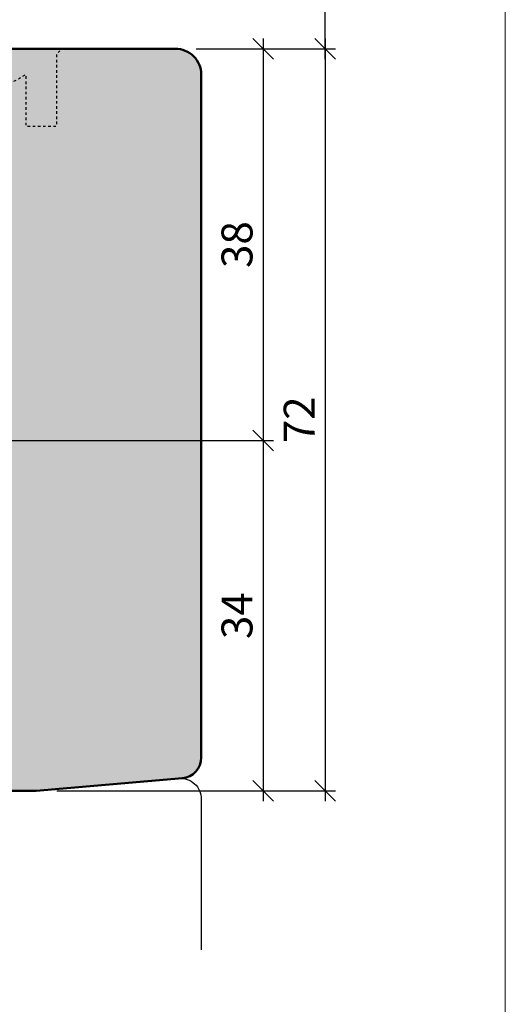
# Model space of a CAD drawing. Extents: x -427 to 10724, y -1070 to 3930.
# Drawn here: x 3859 to 3906, y 176 to 272 of the extents above; entities that cross this region are included whole.
import ezdxf

# ---------------------------------------------------------------- set-up
doc = ezdxf.new("R2010")
doc.units = 0
doc.linetypes.add('VERDECKT2', pattern=[0.5, 0.25, -0.25])
doc.layers.get('0').update_dxf_attribs({"linetype": 'CONTINUOUS', "lineweight": 5, "plot": 0})
doc.layers.get('Defpoints').update_dxf_attribs({"linetype": 'CONTINUOUS', "lineweight": 0})
for name, color, linetype in [('BEM-1', 10, 'CONTINUOUS'), ('PR Linie', 252, 'CONTINUOUS'), ('Schraffur Solid', 254, 'CONTINUOUS')]:
    doc.layers.add(name, color=color, linetype=linetype)
doc.layers.add('Flügel', color=46, linetype='CONTINUOUS', lineweight=50)
doc.styles.add('BEMASSUNG', font='ARIALN.TTF')
doc.dimstyles.new('BEM-1', dxfattribs={"dimtxt": 3, "dimasz": 2, "dimexe": 1, "dimexo": 2, "dimgap": 1, "dimtad": 1, "dimdec": 1, "dimdsep": 46, "dimtxsty": 'BEMASSUNG', "dimblk1": 'OBLIQUE', "dimblk2": 'OBLIQUE', "dimsah": 1, "dimcen": 0, "dimdle": 1, "dimclrd": 256, "dimclre": 256, "dimclrt": 7, "dimadec": 1, "dimazin": 2, "dimtfac": 1, "dimtdec": 1, "dimtix": 1, "dimtmove": 2, "dimatfit": 3, "dimfxl": 1, "dimtolj": 1, "dimarcsym": 0})

# ---------------------------------------------------------------- blocks, each defined once
blk = doc.blocks.new('_OBLIQUE')
at = {"color": 0, "linetype": 'ByBlock'}
blk.add_line((-0.5, -0.5), (0.5, 0.5), dxfattribs=at)
blk = doc.blocks.new('*D368')
at = {"layer": 'BEM-1', "lineweight": -2, "transparency": 16777216}
for p, q in [((3882.218241820966, 270.0663959784126), (3882.218241820966, 230.066395978414)), ((3875.718241820966, 269.0663959784126), (3883.218241820966, 269.0663959784126)), ((3794.183314099824, 231.066395978414), (3883.218241820966, 231.066395978414))]:
    blk.add_line(p, q, dxfattribs=at)
at = {"layer": 'Defpoints', "color": 0, "transparency": 16777216}
for p in [(3873.718241820966, 269.0663959784126), (3792.183314099824, 231.066395978414), (3882.218241820966, 231.066395978414)]:
    blk.add_point(p, dxfattribs=at)
at = {"layer": 'BEM-1', "lineweight": -2, "transparency": 16777216, "xscale": 2, "yscale": 2, "zscale": 2}
for p, rotation in [((3882.218241820966, 269.0663959784126), 90), ((3882.218241820966, 231.066395978414), 270)]:
    blk.add_blockref('_OBLIQUE', p, dxfattribs=dict(at, rotation=rotation))
at = {"layer": 'BEM-1', "color": 7, "transparency": 16777216, "insert": (3879.686522857801, 250.0663959784139), "char_height": 3, "attachment_point": 5, "rotation": 90, "style": 'BEMASSUNG'}
blk.add_mtext('\\A1;38', dxfattribs=at)
blk = doc.blocks.new('*D369')
at = {"layer": 'BEM-1', "lineweight": -2, "transparency": 16777216}
for p, q in [((3882.218241820966, 232.066395978414), (3882.218241820966, 196.0663883490195)), ((3794.183314099824, 231.066395978414), (3883.218241820966, 231.066395978414)), ((3862.218237648447, 197.0663883490195), (3883.218241820966, 197.0663883490195))]:
    blk.add_line(p, q, dxfattribs=at)
at = {"layer": 'Defpoints', "color": 0, "transparency": 16777216}
for p in [(3792.183314099824, 231.066395978414), (3860.218237648447, 197.0663883490195), (3882.218241820966, 197.0663883490195)]:
    blk.add_point(p, dxfattribs=at)
at = {"layer": 'BEM-1', "lineweight": -2, "transparency": 16777216, "xscale": 2, "yscale": 2, "zscale": 2}
for p, rotation in [((3882.218241820966, 231.066395978414), 90), ((3882.218241820966, 197.0663883490195), 270)]:
    blk.add_blockref('_OBLIQUE', p, dxfattribs=dict(at, rotation=rotation))
at = {"layer": 'BEM-1', "color": 7, "transparency": 16777216, "insert": (3879.686522857801, 214.0663921637174), "char_height": 3, "attachment_point": 5, "rotation": 90, "style": 'BEMASSUNG'}
blk.add_mtext('\\A1;34', dxfattribs=at)
blk = doc.blocks.new('*D370')
at = {"layer": 'BEM-1', "lineweight": -2, "transparency": 16777216}
for p, q in [((3888.218241820966, 270.0663959784144), (3888.218241820966, 196.0663883490195)), ((3875.718239316222, 269.0663959784144), (3889.218241820966, 269.0663959784144)), ((3862.218237648447, 197.0663883490195), (3889.218241820966, 197.0663883490195))]:
    blk.add_line(p, q, dxfattribs=at)
at = {"layer": 'Defpoints', "color": 0, "transparency": 16777216}
for p in [(3873.718239316222, 269.0663959784144), (3860.218237648447, 197.0663883490195), (3888.218241820966, 197.0663883490195)]:
    blk.add_point(p, dxfattribs=at)
at = {"layer": 'BEM-1', "lineweight": -2, "transparency": 16777216, "xscale": 2, "yscale": 2, "zscale": 2}
for p, rotation in [((3888.218241820966, 269.0663959784144), 90), ((3888.218241820966, 197.0663883490195), 270)]:
    blk.add_blockref('_OBLIQUE', p, dxfattribs=dict(at, rotation=rotation))
at = {"layer": 'BEM-1', "color": 7, "transparency": 16777216, "insert": (3885.712102666805, 233.0663921637176), "char_height": 3, "attachment_point": 5, "rotation": 90, "style": 'BEMASSUNG'}
blk.add_mtext('\\A1;72', dxfattribs=at)
blk = doc.blocks.new('*D376')
at = {"layer": 'BEM-1', "lineweight": -2, "transparency": 16777216}
for p, q in [((3888.218251955104, 268.0663959784022), (3888.218251955104, 300.0663959784049)), ((3856.718267681489, 299.0663959784049), (3889.218251955104, 299.0663959784049)), ((3875.71823460345, 269.0663959784022), (3889.218251955104, 269.0663959784022))]:
    blk.add_line(p, q, dxfattribs=at)
at = {"layer": 'Defpoints', "color": 0, "transparency": 16777216}
for p in [(3854.718267681489, 299.0663959784049), (3888.218251955104, 299.0663959784049), (3873.71823460345, 269.0663959784022)]:
    blk.add_point(p, dxfattribs=at)
at = {"layer": 'BEM-1', "lineweight": -2, "transparency": 16777216, "xscale": 2, "yscale": 2, "zscale": 2}
for p, rotation in [((3888.218251955104, 299.0663959784049), 90), ((3888.218251955104, 269.0663959784022), 270)]:
    blk.add_blockref('_OBLIQUE', p, dxfattribs=dict(at, rotation=rotation))
at = {"layer": 'BEM-1', "color": 7, "transparency": 16777216, "insert": (3885.686532991939, 284.0663959784042), "char_height": 3, "attachment_point": 5, "rotation": 90, "style": 'BEMASSUNG'}
blk.add_mtext('\\A1;30', dxfattribs=at)

msp = doc.modelspace()

# ---------------------------------------------------------------- hatches: boundary and pattern name
at = {"layer": 'Schraffur Solid'}
h = msp.add_hatch(color=256, dxfattribs=at)
h.dxf.hatch_style = 1
edge = h.paths.add_edge_path()
edge.add_arc((3873.718241820965, 266.5663976461508), 2.499998332261839, 359.9999999999987, 450.0001654133869)
edge.add_line((3873.71823460345, 269.0663959784022), (3857.862254096849, 269.06635020205))
edge.add_arc((3857.862258427368, 267.5663482624163), 1.500001939639956, 90.0001654134101, 179.499901367394)
edge.add_line((3856.362313625741, 267.5794406646908), (3856.235482614969, 253.0489128586103))
edge.add_arc((3854.235570245553, 253.0663692724901), 1.999988552899459, 270, 359.4999013673932, ccw=False)
edge.add_line((3854.235570245553, 251.0663807195908), (3822.809861662387, 251.0663807196231))
edge.add_arc((3822.809861662385, 249.5663808289348), 1.499999890688287, 89.99999999991316, 179.4999951225471)
edge.add_line((3821.309918888211, 249.579470758915), (3821.234589918784, 240.9477100359352))
edge.add_arc((3819.234670042036, 240.9651632425391), 1.999996031954851, 273.0000373788955, 359.49999512294545, ccw=False)
edge.add_line((3819.339343049829, 238.967908203924), (3803.63972948411, 238.1451160510262))
edge.add_arc((3803.718234288417, 236.6471738473749), 1.499997949924935, 93.00003737890276, 180.0000111622813)
edge.add_line((3802.218236338492, 236.6471735551474), (3802.21824015319, 217.0663959784122))
edge.add_line((3802.21824015319, 217.0663959784122), (3813.71824015319, 217.0663959784122))
edge.add_line((3813.71824015319, 217.0663959784122), (3814.21824015319, 217.5663959784122))
edge.add_line((3814.21824015319, 217.5663959784122), (3814.21824015319, 223.0663959784122))
edge.add_line((3814.21824015319, 223.0663959784122), (3818.21824015319, 223.0663959784122))
edge.add_line((3818.21824015319, 223.0663959784122), (3818.21824015319, 217.0663959784122))
edge.add_line((3818.21824015319, 217.0663959784122), (3854.21824015319, 217.0663959784122))
edge.add_line((3854.21824015319, 217.0663959784122), (3854.305505167839, 207.0663959784122))
edge.add_line((3854.305505167839, 207.0663959784122), (3857.21824015319, 207.0663959784122))
edge.add_line((3857.21824015319, 207.0663959784122), (3857.21824015319, 204.0663959784122))
edge.add_line((3857.21824015319, 204.0663959784122), (3854.331906687614, 204.0663883490176))
edge.add_line((3854.331906687614, 204.0663883490176), (3854.374013316032, 199.2163975042911))
edge.add_line((3854.374013316032, 199.2163975042911), (3854.374009501335, 198.0663883490176))
edge.add_line((3854.374009501335, 198.0663883490176), (3855.374009501335, 197.0663883490176))
edge.add_line((3855.374009501335, 197.0663883490176), (3860.21824015319, 197.0663883490176))
edge.add_line((3860.21824015319, 197.0663883490176), (3874.392555213778, 198.306493574062))
edge.add_arc((3874.218242030469, 200.2988809372559), 1.999998122721658, 275.0000535297594, 360.0000000000073)
edge.add_line((3876.218240153191, 200.2988809372562), (3876.218240153227, 266.5663976461508))

# ---------------------------------------------------------------- linework, layer by layer
at = {"layer": 'Defpoints'}
msp.add_lwpolyline([(3905.686032320785, 148.537566732391), (3905.686032320785, 429.537566732391), (3723.686032320785, 429.5375667323915), (3723.686032320785, 148.537566732391)], close=True, dxfattribs=at)
at = {"layer": 'Flügel'}
msp.add_lwpolyline([(3855.374009501335, 197.0663883490176), (3860.21824015319, 197.0663883490176), (3874.392555213778, 198.306493574062, 0.3888784629637367), (3876.218240153191, 200.2988809372562), (3876.218240153227, 266.5663976461508, 0.4142144079584949), (3873.71823460345, 269.0663959784022), (3857.862254096849, 269.06635020205, 0.41165854313559)], format="xyb", dxfattribs=at)
at = {"layer": 'PR Linie', "linetype": 'VERDECKT2', "lineweight": 25, "flags": 128}
msp.add_lwpolyline([(3856.338927631388, 264.9039906480755), (3859.218169574748, 266.5663289049114), (3859.218184833537, 261.5663594224895), (3862.218184833537, 261.5663441637005), (3862.218184833537, 268.5663289049114), (3862.718184833537, 269.0663441637005)], dxfattribs=at)
at = {"layer": 'PR Linie'}
msp.add_lwpolyline([(3860.21824015319, 197.0663883490176), (3874.043926806265, 198.2759922124249, -0.4400108096803393), (3876.21824015319, 196.2836029790963), (3876.21824015319, 181.6611589433044)], format="xyb", dxfattribs=at)

# ---------------------------------------------------------------- dimensions: what is measured, and where the dimension line sits
at = {"layer": 'BEM-1'}
for base, p1, p2, picture, middle in [((3888.218251955104, 299.0663959784049), (3873.71823460345, 269.0663959784022), (3854.718267681489, 299.0663959784049), '*D376', (3885.686532991939, 284.0663959784042)), ((3882.218241820966, 231.066395978414), (3873.718241820966, 269.0663959784126), (3792.183314099824, 231.066395978414), '*D368', (3879.686522857801, 250.0663959784139)), ((3888.218241820966, 197.0663883490195), (3873.718239316222, 269.0663959784144), (3860.218237648447, 197.0663883490195), '*D370', (3885.712102666805, 233.0663921637176)), ((3882.218241820966, 197.0663883490195), (3792.183314099824, 231.066395978414), (3860.218237648447, 197.0663883490195), '*D369', (3879.686522857801, 214.0663921637174))]:
    dim = msp.add_linear_dim(base=base, p1=p1, p2=p2, angle=90, dimstyle='BEM-1', dxfattribs=at)
    dim.commit()
    dim.dimension.update_dxf_attribs({"geometry": picture, "text_midpoint": middle})

doc.saveas('drawing.dxf')
